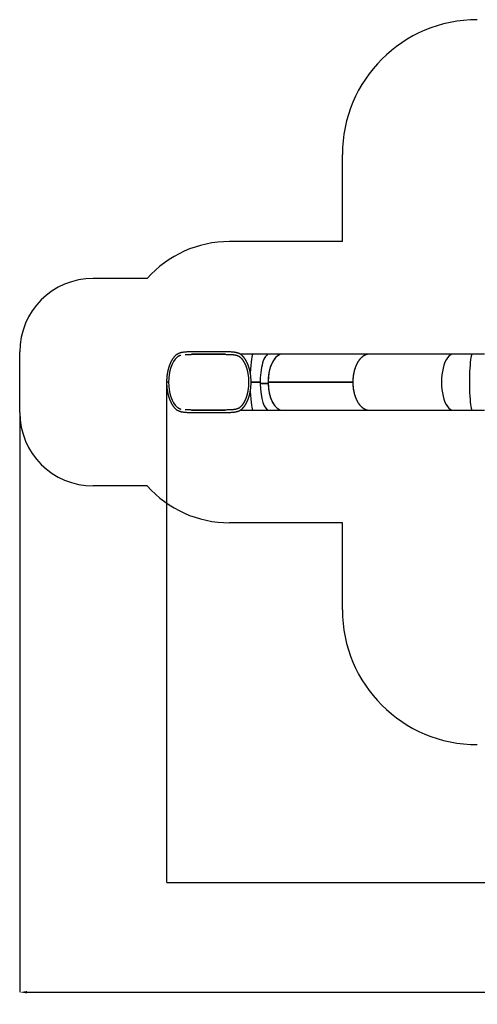
# Model space of a CAD drawing. Units: millimetres. Extents: x -136 to 17571, y 363 to 14907.
# Drawn here: x -136 to 6083, y 363 to 13748 of the extents above; entities that cross this region are included whole.
import ezdxf

# ---------------------------------------------------------------- set-up
doc = ezdxf.new("R2010")
doc.units = ezdxf.units.MM
doc.header["$LTSCALE"] = 500
doc.header["$PDSIZE"] = -1
doc.layers.add('dimensions', color=7, linetype='Continuous')
doc.dimstyles.new('Leikkiset', dxfattribs={"dimtxt": 250, "dimasz": 2.5, "dimexe": 1.25, "dimexo": 0.625, "dimgap": 0.6, "dimtad": 0, "dimtih": 1, "dimtoh": 1, "dimdec": 0, "dimtxsty": 'Standard', "dimcen": 2.5, "dimadec": 0, "dimazin": 0, "dimtfac": 1, "dimtmove": 0, "dimatfit": 3, "dimfxl": 1, "dimarcsym": 0})

# ---------------------------------------------------------------- blocks, each defined once
blk = doc.blocks.new('*D3')
at = {"layer": 'Defpoints', "color": 0}
for p in [(-136, 8409), (14104, 5727), (14104, 527)]:
    blk.add_point(p, dxfattribs=at)
at = {"layer": 'dimensions', "color": 0, "lineweight": -2}
for p, q in [((-136, 8409), (-136, 527)), ((14104, 5727), (14104, 527)), ((-36, 527), (6463, 527)), ((14004, 527), (7505, 527))]:
    blk.add_line(p, q, dxfattribs=at)
at = {"layer": 'dimensions', "color": 0}
for points in [[(-36, 544), (-36, 510), (-136, 527)], [(14004, 510), (14004, 544), (14104, 527)]]:
    blk.add_solid(points, dxfattribs=at)
at = {"layer": 'dimensions', "color": 0, "insert": (6984, 527), "char_height": 250, "attachment_point": 5}
blk.add_mtext('\\A1;14240', dxfattribs=at)
blk = doc.blocks.new('*D6')
at = {"layer": 'Defpoints', "color": 0}
for p in [(1860, 8820), (12270, 5783), (12270, 2018)]:
    blk.add_point(p, dxfattribs=at)
at = {"layer": 'dimensions', "color": 0, "lineweight": -2}
for p, q in [((1860, 8820), (1860, 2017)), ((12270, 5783), (12270, 2017)), ((1863, 2018), (6606, 2018)), ((12268, 2018), (7524, 2018))]:
    blk.add_line(p, q, dxfattribs=at)
at = {"layer": 'dimensions', "color": 0}
for points in [[(1863, 2019), (1863, 2018), (1860, 2018)], [(12268, 2018), (12268, 2019), (12270, 2018)]]:
    blk.add_solid(points, dxfattribs=at)
at = {"layer": 'dimensions', "color": 0, "insert": (7065, 2018), "char_height": 250, "attachment_point": 5}
blk.add_mtext('10410', dxfattribs=at)

msp = doc.modelspace()

# ---------------------------------------------------------------- linework, layer by layer
at = {"color": 4, "linetype": 'Continuous', "lineweight": 25}
for p, q in [((4248.8, 10731.7), (4248.8, 11914.2)), ((4248.8, 10731.7), (2713.4, 10731.7)), ((1595.3, 10231.7), (864.1, 10231.7)), ((-135.9, 8409.4), (-135.9, 9231.7)), ((1595.3, 7409.4), (864.1, 7409.4)), ((4248.8, 6909.4), (2714.4, 6909.4)), ((4248.8, 5726.8), (4248.8, 6909.4))]:
    msp.add_line(p, q, dxfattribs=at)
at = {"color": 7, "linetype": 'Continuous', "lineweight": 25}
for p, q in [((2111.3, 9195.4), (2122.6, 9196.4)), ((2571.1, 9200), (2291.2, 9200)), ((3036.1, 9202.5), (2860.5, 9202.5)), ((3252, 9202.5), (3036.1, 9202.5)), ((3439.5, 9202.5), (3252, 9202.5)), ((4618.5, 9202.5), (3439.5, 9202.5)), ((5756.2, 9202.5), (4618.5, 9202.5)), ((6011.7, 9202.5), (5756.2, 9202.5)), ((6180.3, 9202.5), (6011.7, 9202.5)), ((3008.7, 8820.6), (3132.7, 8820.6)), ((3132.7, 8820.5), (3008.7, 8820.5)), ((3132.9, 8800.6), (3239.4, 8800.6)), ((3132.9, 8800.5), (3133.4, 8800.6)), ((3239.4, 8800.5), (3132.9, 8800.5)), ((3239.2, 8820.6), (4391.3, 8820.6)), ((4391.3, 8820.5), (3239.2, 8820.5)), ((1982.6, 8456.4), (1985.3, 8454)), ((2122.6, 8444.6), (2111.4, 8445.6)), ((2291.2, 8441), (2571.1, 8441)), ((2860.5, 8438.5), (3036.1, 8438.5)), ((3036.1, 8438.5), (3252, 8438.5)), ((3252, 8438.5), (3439.5, 8438.5)), ((3439.5, 8438.5), (4618.5, 8438.5)), ((4618.5, 8438.5), (5756.2, 8438.5)), ((5756.2, 8438.5), (6011.7, 8438.5)), ((6011.7, 8438.5), (6180.3, 8438.5))]:
    msp.add_line(p, q, dxfattribs=at)
at = {"color": 7, "linetype": 'Continuous', "lineweight": 25, "flags": 128}
for points in [[(4618.5, 9202.5), (4616.7, 9202.5), (4609.8, 9202.2), (4602.9, 9201.6), (4596.1, 9200.7), (4589.2, 9199.3), (4582.4, 9197.7), (4575.6, 9195.7), (4568.9, 9193.3), (4562.2, 9190.6), (4555.5, 9187.6), (4548.9, 9184.2), (4542.4, 9180.5), (4535.9, 9176.4), (4529.5, 9172), (4523.2, 9167.3), (4517, 9162.3), (4510.9, 9157), (4504.9, 9151.3), (4498.9, 9145.4), (4493.1, 9139.1), (4487.4, 9132.6), (4481.9, 9125.8), (4476.4, 9118.7), (4471.1, 9111.3), (4465.9, 9103.6), (4460.9, 9095.7), (4456, 9087.5), (4451.2, 9079.1), (4446.6, 9070.5), (4442.2, 9061.6), (4437.9, 9052.5), (4433.8, 9043.2), (4429.9, 9033.6), (4426.1, 9023.9), (4422.6, 9014), (4419.2, 9003.9), (4415.9, 8993.7), (4412.9, 8983.3), (4410.1, 8972.7), (4407.4, 8962), (4405, 8951.2), (4402.7, 8940.2), (4400.6, 8929.1), (4398.8, 8918), (4397.1, 8906.7), (4395.7, 8895.4), (4394.4, 8884), (4393.4, 8872.5), (4392.5, 8861), (4391.9, 8849.5), (4391.5, 8837.9), (4391.3, 8826.3), (4391.3, 8814.7), (4391.5, 8803.1), (4391.9, 8791.6), (4392.5, 8780), (4393.4, 8768.5), (4394.4, 8757), (4395.7, 8745.6), (4397.1, 8734.3), (4398.8, 8723.1), (4400.6, 8711.9), (4402.7, 8700.8), (4405, 8689.9), (4407.4, 8679), (4410.1, 8668.3), (4412.9, 8657.8), (4415.9, 8647.4), (4419.2, 8637.1), (4422.6, 8627), (4426.1, 8617.1), (4429.9, 8607.4), (4433.8, 8597.9), (4437.9, 8588.6), (4442.2, 8579.5), (4446.6, 8570.6), (4451.2, 8561.9), (4456, 8553.5), (4460.9, 8545.3), (4465.9, 8537.4), (4471.1, 8529.8), (4476.4, 8522.4), (4481.9, 8515.3), (4487.4, 8508.4), (4493.1, 8501.9), (4498.9, 8495.7), (4504.9, 8489.7), (4510.9, 8484.1), (4517, 8478.7), (4523.2, 8473.7), (4529.5, 8469), (4535.9, 8464.6), (4542.4, 8460.6), (4548.9, 8456.9), (4555.5, 8453.5), (4562.2, 8450.4), (4568.9, 8447.7), (4575.6, 8445.4), (4582.4, 8443.4), (4589.2, 8441.7), (4596.1, 8440.4), (4602.9, 8439.4), (4609.8, 8438.8), (4616.7, 8438.5), (4618.5, 8438.5)], [(4618.5, 9202.5), (4613.3, 9202.4), (4606.4, 9202), (4599.5, 9201.2), (4592.7, 9200), (4585.8, 9198.6), (4579, 9196.7), (4572.3, 9194.5), (4565.5, 9192), (4558.8, 9189.1), (4552.2, 9185.9), (4545.7, 9182.4), (4539.2, 9178.5), (4532.7, 9174.3), (4526.4, 9169.7), (4520.1, 9164.9), (4514, 9159.7), (4507.9, 9154.2), (4501.9, 9148.4), (4496, 9142.3), (4490.3, 9135.9), (4484.7, 9129.2), (4479.1, 9122.3), (4473.8, 9115), (4468.5, 9107.5), (4463.4, 9099.7), (4458.4, 9091.7), (4453.6, 9083.4), (4448.9, 9074.9), (4444.4, 9066.1), (4440.1, 9057.1), (4435.9, 9047.9), (4431.9, 9038.5), (4428, 9028.8), (4424.3, 9019), (4420.9, 9009), (4417.5, 8998.9), (4414.4, 8988.5), (4411.5, 8978), (4408.7, 8967.4), (4406.2, 8956.6), (4403.8, 8945.7), (4401.7, 8934.7), (4399.7, 8923.6), (4397.9, 8912.4), (4396.4, 8901.1), (4395, 8889.8), (4393.9, 8878.3), (4392.9, 8866.8), (4392.2, 8855.3), (4391.7, 8843.7), (4391.4, 8832.2), (4391.3, 8820.6)], [(4391.3, 8820.5), (4391.4, 8808.9), (4391.7, 8797.3), (4392.2, 8785.7), (4392.9, 8774.2), (4393.9, 8762.7), (4395, 8751.3), (4396.4, 8739.9), (4397.9, 8728.6), (4399.7, 8717.4), (4401.7, 8706.3), (4403.8, 8695.3), (4406.2, 8684.4), (4408.7, 8673.6), (4411.5, 8663), (4414.4, 8652.5), (4417.5, 8642.2), (4420.9, 8632), (4424.3, 8622), (4428, 8612.2), (4431.9, 8602.6), (4435.9, 8593.1), (4440.1, 8583.9), (4444.4, 8574.9), (4448.9, 8566.2), (4453.6, 8557.6), (4458.4, 8549.4), (4463.4, 8541.3), (4468.5, 8533.5), (4473.8, 8526), (4479.1, 8518.8), (4484.7, 8511.8), (4490.3, 8505.1), (4496, 8498.7), (4501.9, 8492.6), (4507.9, 8486.8), (4514, 8481.3), (4520.1, 8476.2), (4526.4, 8471.3), (4532.7, 8466.8), (4539.2, 8462.5), (4545.7, 8458.7), (4552.2, 8455.1), (4558.8, 8451.9), (4565.5, 8449), (4572.3, 8446.5), (4579, 8444.3), (4585.8, 8442.5), (4592.7, 8441), (4599.5, 8439.8), (4606.4, 8439.1), (4613.3, 8438.6), (4618.5, 8438.5)]]:
    msp.add_lwpolyline(points, dxfattribs=at)
at = {"color": 4, "linetype": 'Continuous', "lineweight": 25}
for centre, radius, start, end in [((6082.8, 11914.2), 1834, 90, 180), ((2713.4, 9231.7), 1500, 90, 138.18969), ((864.1, 9231.7), 1000, 90, 180), ((864.1, 8409.4), 1000, 180, 270), ((2713.4, 8409.4), 1500, 221.81032, 270.03974), ((6082.8, 5726.8), 1834, 180, 270)]:
    msp.add_arc(centre, radius, start, end, dxfattribs=at)
at = {"color": 7, "linetype": 'Continuous', "lineweight": 25}
for centre, major_axis, ratio, start_param, end_param in [((2097.2, 8820.5), (0, 379.5), 0.5510204, 0.4589972, 2.6825954), ((3036.1, 8820.5), (0, 382), 0.1048075, 0, 1.2429894), ((3252, 8820.5), (0, 382), 0.3124064, 0, 1.6230251), ((3439.5, 8820.5), (0, 382), 0.5244565, 0, 1.6230251), ((3439.5, 8820.5), (0, 382), 0.5244565, 0, 1.5706654), ((5756.2, 8820.5), (0, 382), 0.4186059, 0, 3.1415927), ((6011.7, 8820.5), (0, 382), 0.0927225, 0, 3.1415927), ((6011.7, 8820.5), (0, 382), 0.0926791, 0, 3.1415927), ((3252, 8820.5), (0, 382), 0.3124064, 1.6232869, 3.1415927), ((3439.5, 8820.5), (0, 382), 0.5244565, 1.5709272, 3.1415927), ((3439.5, 8820.5), (0, 382), 0.5244565, 1.6232869, 3.1415927), ((3036.1, 8820.5), (0, 382), 0.1048075, 1.8986514, 3.1415927)]:
    msp.add_ellipse(centre, major_axis=major_axis, ratio=ratio, start_param=start_param, end_param=end_param, dxfattribs=at)
for points, knots in [([(1982.6, 9184.6), (1981.3, 9183.4), (1978.7, 9180.9), (1974.7, 9176.8), (1970.5, 9172.3), (1966.4, 9167.8), (1962.6, 9163.2), (1959, 9158.9), (1955.6, 9154.6), (1952.2, 9150.1), (1948.6, 9145.2), (1945.4, 9140.6), (1942.6, 9136.5), (1940.3, 9133.1), (1938.4, 9130), (1936.8, 9127.4), (1935.6, 9125.5), (1934.7, 9124.1), (1933.9, 9122.8), (1933, 9121.3), (1931.9, 9119.4), (1930.5, 9117), (1928.6, 9113.7), (1926.1, 9109.3), (1923.1, 9103.6), (1919.9, 9097.5), (1916, 9089.7), (1911.7, 9080.5), (1907.2, 9070.2), (1903.2, 9060.5), (1899.6, 9051.2), (1896.3, 9042.2), (1893.1, 9033), (1890.1, 9023.6), (1887, 9013.8), (1884.1, 9003.5), (1881.3, 8992.8), (1878.6, 8981.9), (1876.5, 8972.9), (1875, 8966), (1874, 8961.1), (1873.1, 8956.6), (1872.4, 8952.8), (1871.9, 8950), (1871.6, 8948.2), (1871.3, 8946.9), (1871, 8945.2), (1870.6, 8943), (1870.1, 8940.1), (1869.4, 8936), (1868.6, 8930.5), (1867.5, 8923.3), (1866.4, 8915), (1865.1, 8905.3), (1864, 8895.1), (1863, 8884.4), (1862.1, 8873.4), (1861.4, 8861.4), (1860.8, 8848.6), (1860.3, 8834.9), (1860.3, 8825.4), (1860.3, 8820.6)], [0, 0, 0, 0, 0.017955, 0.0373161, 0.058059, 0.0785941, 0.0978489, 0.1158309, 0.1325482, 0.1498102, 0.1685048, 0.1886205, 0.2011353, 0.2139161, 0.2250031, 0.2339415, 0.2403075, 0.2448443, 0.2484825, 0.2535078, 0.2600233, 0.2680255, 0.2775089, 0.292956, 0.3111735, 0.3312472, 0.3506218, 0.3831092, 0.4129231, 0.4400989, 0.4646671, 0.4894561, 0.5129336, 0.5371419, 0.5620755, 0.5877283, 0.6140925, 0.6405372, 0.6666036, 0.678161, 0.6896447, 0.7006256, 0.7095462, 0.7162693, 0.7194835, 0.7220191, 0.7256808, 0.7308122, 0.7374109, 0.7454748, 0.7588265, 0.7748885, 0.7936515, 0.815106, 0.839243, 0.861401, 0.8854131, 0.9112777, 0.9389948, 0.968567, 1, 1, 1, 1]), ([(1985.3, 9187.1), (1984.8, 9186.6), (1983.9, 9185.8), (1983, 9185), (1982.6, 9184.6)], [0, 0, 0, 0, 0.4999125, 1, 1, 1, 1]), ([(2008.4, 9203.4), (2007.1, 9202.6), (2004.2, 9201), (1999.9, 9198.3), (1995.2, 9195.1), (1990.3, 9191.3), (1987, 9188.5), (1985.3, 9187.1)], [0, 0, 0, 0, 0.1577342, 0.3364321, 0.5363134, 0.7575019, 1, 1, 1, 1]), ([(2052.9, 9186), (2050.9, 9185.4), (2044.6, 9183.6), (2035.1, 9179.9), (2024.5, 9174.9), (2016.1, 9169.8), (2009.5, 9165), (2006.2, 9162.2), (2004.5, 9160.7)], [0, 0, 0, 0, 0.1075329, 0.3199167, 0.5325279, 0.7448946, 0.8723408, 1, 1, 1, 1]), ([(2034, 9214.7), (2032.6, 9214.2), (2029.6, 9213.1), (2024.9, 9211.3), (2019.7, 9209.1), (2014.1, 9206.4), (2010.3, 9204.4), (2008.4, 9203.4)], [0, 0, 0, 0, 0.1545568, 0.3311893, 0.5305743, 0.7533356, 1, 1, 1, 1]), ([(2060.3, 9222), (2059.1, 9221.7), (2056.2, 9221.1), (2051.6, 9220), (2046.3, 9218.6), (2040.3, 9216.8), (2036.2, 9215.4), (2034, 9214.7)], [0, 0, 0, 0, 0.1402856, 0.3105337, 0.5106524, 0.7405376, 1, 1, 1, 1]), ([(2089.2, 9227), (2084.2, 9226.3), (2074.3, 9224.9), (2065, 9223), (2060.3, 9222)], [0, 0, 0, 0, 0.5000863, 1, 1, 1, 1]), ([(2120.2, 9230), (2114.9, 9229.6), (2104.3, 9228.8), (2094.2, 9227.6), (2089.2, 9227)], [0, 0, 0, 0, 0.49960345, 1, 1, 1, 1]), ([(2152.9, 9231.7), (2147.4, 9231.5), (2136.2, 9231.1), (2125.5, 9230.4), (2120.2, 9230)], [0, 0, 0, 0, 0.4990755, 1, 1, 1, 1]), ([(2122.6, 9196.4), (2127.7, 9196.7), (2138, 9197.4), (2148.7, 9197.8), (2154.1, 9198)], [0, 0, 0, 0, 0.4992729, 1, 1, 1, 1]), ([(2187, 9232.5), (2181.2, 9232.4), (2169.7, 9232.2), (2158.5, 9231.9), (2152.9, 9231.7)], [0, 0, 0, 0, 0.4987916, 1, 1, 1, 1]), ([(2154.1, 9198), (2159.5, 9198.2), (2170.5, 9198.5), (2181.8, 9198.7), (2187.4, 9198.8)], [0, 0, 0, 0, 0.4999355, 1, 1, 1, 1]), ([(2221.8, 9232.8), (2216, 9232.8), (2204.2, 9232.7), (2192.7, 9232.6), (2187, 9232.5)], [0, 0, 0, 0, 0.4981871, 1, 1, 1, 1]), ([(2187.4, 9198.8), (2193.1, 9198.9), (2204.5, 9199), (2216.1, 9199.1), (2221.9, 9199.1)], [0, 0, 0, 0, 0.5009047, 1, 1, 1, 1]), ([(2291.2, 9200), (2285.1, 9200), (2272.7, 9200), (2254.3, 9200), (2235.9, 9200), (2217.7, 9199.9), (2205.7, 9199.9), (2199.9, 9199.8)], [0, 0, 0, 0, 0.1991441, 0.3984431, 0.597585, 0.8024375, 1, 1, 1, 1]), ([(2256.9, 9232.9), (2251.1, 9232.9), (2239.3, 9232.9), (2227.7, 9232.8), (2221.8, 9232.8)], [0, 0, 0, 0, 0.4974984, 1, 1, 1, 1]), ([(2221.9, 9199.1), (2227.8, 9199.1), (2239.3, 9199.1), (2251.1, 9199.2), (2256.9, 9199.2)], [0, 0, 0, 0, 0.501965, 1, 1, 1, 1]), ([(2291.7, 9232.9), (2285.9, 9232.9), (2274.3, 9232.9), (2262.7, 9232.9), (2256.9, 9232.9)], [0, 0, 0, 0, 0.4965919, 1, 1, 1, 1]), ([(2256.9, 9199.2), (2262.7, 9199.2), (2274.3, 9199.2), (2285.9, 9199.2), (2291.7, 9199.2)], [0, 0, 0, 0, 0.503231, 1, 1, 1, 1]), ([(2571.6, 9232.9), (2529.4, 9232.9), (2436.1, 9232.9), (2342.8, 9232.9), (2291.7, 9232.9)], [0, 0, 0, 0, 0.4524793, 1, 1, 1, 1]), ([(2291.7, 9199.2), (2333.9, 9199.2), (2427.2, 9199.2), (2520.5, 9199.2), (2571.6, 9199.2)], [0, 0, 0, 0, 0.4524793, 1, 1, 1, 1]), ([(2658.1, 9199.9), (2655.8, 9199.9), (2647.8, 9199.9), (2634.5, 9200), (2618.2, 9200), (2602.6, 9200), (2586.9, 9200), (2576.4, 9200), (2571.1, 9200)], [0, 0, 0, 0, 0.07820294, 0.28566675, 0.4635417, 0.64141743, 0.82070796, 1, 1, 1, 1]), ([(2607.8, 9232.9), (2601.8, 9232.9), (2589.7, 9232.9), (2577.6, 9232.9), (2571.6, 9232.9)], [0, 0, 0, 0, 0.5032535, 1, 1, 1, 1]), ([(2571.6, 9199.2), (2577.6, 9199.2), (2589.7, 9199.2), (2601.8, 9199.2), (2607.8, 9199.2)], [0, 0, 0, 0, 0.4969287, 1, 1, 1, 1]), ([(2644.4, 9232.8), (2638.3, 9232.8), (2626.2, 9232.8), (2614, 9232.9), (2607.8, 9232.9)], [0, 0, 0, 0, 0.5023926, 1, 1, 1, 1]), ([(2607.8, 9199.2), (2613.9, 9199.2), (2626.2, 9199.1), (2638.2, 9199.1), (2644.3, 9199.1)], [0, 0, 0, 0, 0.4981549, 1, 1, 1, 1]), ([(2644.3, 9199.1), (2650.3, 9199.1), (2662.4, 9199), (2674.2, 9198.8), (2680.1, 9198.8)], [0, 0, 0, 0, 0.4991691, 1, 1, 1, 1]), ([(2680.7, 9232.5), (2674.7, 9232.5), (2662.7, 9232.7), (2650.5, 9232.8), (2644.4, 9232.8)], [0, 0, 0, 0, 0.5017447, 1, 1, 1, 1]), ([(2680.1, 9198.8), (2686, 9198.7), (2697.7, 9198.5), (2709, 9198.1), (2714.7, 9197.9)], [0, 0, 0, 0, 0.5001132, 1, 1, 1, 1]), ([(2715.9, 9231.6), (2710.1, 9231.8), (2698.6, 9232.2), (2686.6, 9232.4), (2680.7, 9232.5)], [0, 0, 0, 0, 0.5011706, 1, 1, 1, 1]), ([(2714.7, 9197.9), (2720.2, 9197.7), (2731.3, 9197.2), (2741.9, 9196.5), (2747.2, 9196.1)], [0, 0, 0, 0, 0.50074399, 1, 1, 1, 1]), ([(2749.7, 9229.7), (2744.2, 9230.1), (2733.2, 9230.9), (2721.7, 9231.4), (2715.9, 9231.6)], [0, 0, 0, 0, 0.5009071, 1, 1, 1, 1]), ([(2747.2, 9196.1), (2750.2, 9195.9), (2756, 9195.4), (2764, 9194.6), (2770.9, 9193.8), (2775, 9193.3), (2777, 9193)], [0, 0, 0, 0, 0.2981891, 0.5640978, 0.7979607, 1, 1, 1, 1]), ([(2781.6, 9226.4), (2779.5, 9226.7), (2775, 9227.3), (2767.6, 9228.1), (2759.1, 9229), (2753, 9229.5), (2749.7, 9229.7)], [0, 0, 0, 0, 0.2046016, 0.4395441, 0.704718, 1, 1, 1, 1]), ([(2777, 9193), (2778.9, 9192.8), (2782.9, 9192.2), (2789.3, 9191.1), (2796.2, 9189.8), (2800.9, 9188.8), (2803.4, 9188.2)], [0, 0, 0, 0, 0.21837915, 0.4578653, 0.71843005, 1, 1, 1, 1]), ([(2811.1, 9221.1), (2808.5, 9221.6), (2803.5, 9222.7), (2795.9, 9224.2), (2788.7, 9225.4), (2783.9, 9226.1), (2781.6, 9226.4)], [0, 0, 0, 0, 0.2830617, 0.5441257, 0.7831058, 1, 1, 1, 1]), ([(2803.4, 9188.2), (2805, 9187.8), (2808.6, 9187), (2814, 9185.5), (2819.9, 9183.7), (2823.9, 9182.3), (2826, 9181.5)], [0, 0, 0, 0, 0.2051631, 0.4406342, 0.7058233, 1, 1, 1, 1]), ([(2837.8, 9213.1), (2835.3, 9214), (2830.5, 9215.7), (2823.4, 9217.9), (2817, 9219.6), (2813, 9220.6), (2811.1, 9221.1)], [0, 0, 0, 0, 0.2961879, 0.5617146, 0.7963692, 1, 1, 1, 1]), ([(2826, 9181.5), (2827.1, 9181.1), (2829.1, 9180.3), (2831.8, 9179.2), (2834, 9178.2), (2836, 9177.3), (2838, 9176.4), (2840.3, 9175.2), (2843, 9173.7), (2844.9, 9172.6), (2845.9, 9172)], [0, 0, 0, 0, 0.1511298, 0.2804612, 0.387273, 0.4725696, 0.5683905, 0.6880351, 0.8318053, 1, 1, 1, 1]), ([(2863.3, 9200.9), (2862, 9201.7), (2859.5, 9203.1), (2855.9, 9205.1), (2852.9, 9206.6), (2850.3, 9207.8), (2847.9, 9209), (2845.1, 9210.2), (2841.7, 9211.6), (2839.1, 9212.6), (2837.8, 9213.1)], [0, 0, 0, 0, 0.1692701, 0.3135488, 0.4333887, 0.5292826, 0.6143859, 0.7208648, 0.8496739, 1, 1, 1, 1]), ([(2845.9, 9172), (2847.6, 9171), (2850.9, 9168.9), (2855.4, 9165.6), (2858, 9163.3), (2859.3, 9162.2)], [0, 0, 0, 0, 0.35937531, 0.69309559, 1, 1, 1, 1]), ([(2859.3, 9162.2), (2860.9, 9160.8), (2864, 9158), (2868.3, 9153.7), (2872, 9149.8), (2875.3, 9146.3), (2878.1, 9143.2), (2880.3, 9140.6), (2882.1, 9138.5), (2883.5, 9136.7), (2884.8, 9135.1), (2886.1, 9133.5), (2887.4, 9131.9), (2889.2, 9129.5), (2891.8, 9126), (2895.1, 9121.4), (2898.6, 9116.3), (2902.1, 9110.9), (2905.8, 9105), (2909.3, 9099.2), (2912.6, 9093.4), (2915.6, 9087.8), (2918.7, 9082), (2921.6, 9076.2), (2924.2, 9070.8), (2926.5, 9065.9), (2928.4, 9061.6), (2930, 9057.9), (2931.6, 9054.2), (2933.3, 9050), (2935.4, 9045), (2937.5, 9039.4), (2939.7, 9033.5), (2942.1, 9027), (2944.6, 9019.5), (2947.4, 9010.9), (2950.3, 9001.4), (2953.2, 8991.2), (2956.1, 8980.1), (2958.9, 8968.3), (2961.6, 8955.9), (2964.1, 8943.2), (2966.6, 8928.4), (2969.1, 8911.6), (2971.4, 8892.8), (2973, 8874.3), (2974.2, 8856.1), (2974.9, 8838.2), (2975.1, 8821), (2974.9, 8804.7), (2974.4, 8789), (2973.5, 8773.3), (2972.2, 8757.5), (2970.6, 8741.8), (2968.7, 8726.4), (2966.5, 8711.6), (2964, 8697.6), (2961.4, 8684.4), (2958.7, 8671.9), (2956.2, 8661.5), (2953.9, 8652.8), (2951.9, 8645.5), (2949.7, 8637.8), (2947.3, 8629.7), (2945, 8622.7), (2943, 8616.9), (2941.4, 8612.3), (2939.8, 8607.6), (2938.1, 8603), (2936.5, 8598.9), (2935.1, 8595.4), (2934, 8592.8), (2933.3, 8590.9), (2932.6, 8589.2), (2931.8, 8587.3), (2930.8, 8584.9), (2929.5, 8582.1), (2927.8, 8578), (2925.4, 8572.9), (2922.6, 8566.9), (2919.7, 8561.2), (2917, 8555.8), (2914.3, 8550.8), (2911.8, 8546.2), (2909, 8541.4), (2906, 8536.4), (2902.7, 8531), (2899.3, 8525.8), (2895.8, 8520.7), (2892.5, 8516), (2890, 8512.6), (2888.1, 8510.2), (2886.9, 8508.6), (2885.7, 8507.1), (2884.5, 8505.6), (2883.3, 8504.1), (2882, 8502.4), (2880.3, 8500.4), (2878.1, 8497.9), (2875.3, 8494.7), (2872, 8491.2), (2868.3, 8487.3), (2864, 8483.1), (2860.9, 8480.3), (2859.3, 8478.8)], [0, 0, 0, 0, 0.0129753, 0.0245998, 0.0348821, 0.0438289, 0.0514474, 0.0577432, 0.0624639, 0.0662396, 0.0698752, 0.0734468, 0.0769541, 0.0804053, 0.0891781, 0.0991035, 0.1089137, 0.119393, 0.1304724, 0.1421457, 0.1514143, 0.1610199, 0.1709595, 0.1807171, 0.1894658, 0.197072, 0.2037069, 0.2093758, 0.2140833, 0.2203656, 0.2280212, 0.2363961, 0.2447294, 0.2530209, 0.2637939, 0.2754042, 0.2878676, 0.3011766, 0.3153237, 0.3300274, 0.3454279, 0.3607076, 0.3756923, 0.3978464, 0.4193578, 0.4402452, 0.4605268, 0.4803194, 0.5002146, 0.517432, 0.5348098, 0.5523566, 0.5700813, 0.5879931, 0.6059018, 0.6232396, 0.6396437, 0.6554671, 0.6707089, 0.6853669, 0.6942807, 0.7034371, 0.7133814, 0.7241199, 0.7356589, 0.741843, 0.7482373, 0.7548426, 0.7616598, 0.7679793, 0.7730877, 0.7769802, 0.7794774, 0.7815884, 0.7844226, 0.7880016, 0.7923273, 0.7974028, 0.8066272, 0.8164145, 0.825766, 0.834678, 0.8431476, 0.8511711, 0.8587455, 0.8685214, 0.8784976, 0.8886778, 0.8990194, 0.9087028, 0.9174093, 0.9208495, 0.9242454, 0.9276371, 0.9310246, 0.9344078, 0.9379096, 0.9422577, 0.9485537, 0.9561722, 0.9651191, 0.975401, 0.9870253, 1, 1, 1, 1]), ([(2881.7, 9187.4), (2879.9, 9188.9), (2876.2, 9192.1), (2870.2, 9196.6), (2865.6, 9199.4), (2863.3, 9200.9)], [0, 0, 0, 0, 0.3077986, 0.6415167, 1, 1, 1, 1]), ([(2881.7, 8453.6), (2883.5, 8455.3), (2887.1, 8458.5), (2892.1, 8463.4), (2896.4, 8467.9), (2900.2, 8472), (2903.3, 8475.5), (2905.9, 8478.5), (2907.9, 8481), (2909.6, 8483), (2911, 8484.8), (2912.5, 8486.6), (2913.9, 8488.4), (2915.9, 8491), (2918.8, 8494.9), (2922.4, 8499.9), (2926.2, 8505.4), (2930.1, 8511.3), (2934.1, 8517.7), (2937.9, 8524.1), (2941.5, 8530.4), (2944.8, 8536.4), (2948.2, 8542.7), (2951.4, 8549), (2954.3, 8555), (2956.8, 8560.4), (2958.9, 8565.1), (2960.7, 8569.2), (2962.6, 8573.6), (2964.9, 8579.1), (2967.6, 8586), (2970.5, 8593.6), (2973.4, 8601.6), (2976.3, 8610.1), (2979.3, 8619.2), (2982.3, 8629.2), (2985.4, 8640), (2988.5, 8651.8), (2991.5, 8664.3), (2994.4, 8677.4), (2997, 8690.9), (2999.8, 8706.5), (3002.5, 8724.3), (3004.8, 8744.3), (3006.6, 8763.8), (3007.9, 8783), (3008.6, 8802), (3008.8, 8820.1), (3008.6, 8837.3), (3008, 8853.8), (3007.1, 8870.4), (3005.8, 8887.1), (3004, 8903.7), (3002, 8920), (2999.6, 8935.6), (2997, 8950.3), (2994.3, 8964.2), (2991.4, 8977.3), (2988.8, 8988.2), (2986.4, 8997.3), (2984.3, 9005), (2981.9, 9013.2), (2979.3, 9021.9), (2976.8, 9029.5), (2974.7, 9035.8), (2972.9, 9040.8), (2971.1, 9045.9), (2969.2, 9050.8), (2967.5, 9055.3), (2966.1, 9058.8), (2965.1, 9061.4), (2964.2, 9063.4), (2963.5, 9065.2), (2962.6, 9067.4), (2961.4, 9070.1), (2960, 9073.3), (2957.9, 9078.2), (2955, 9084.6), (2951.4, 9092), (2947.8, 9099), (2944.4, 9105.4), (2941.2, 9111.3), (2937.9, 9117), (2934.5, 9122.7), (2930.8, 9128.6), (2927, 9134.4), (2923.2, 9140), (2919.6, 9145.1), (2916.7, 9148.9), (2914.7, 9151.6), (2913.4, 9153.3), (2912, 9155), (2910.7, 9156.7), (2909.3, 9158.4), (2907.8, 9160.3), (2905.8, 9162.6), (2903.3, 9165.5), (2900.2, 9169.1), (2896.4, 9173.1), (2892.1, 9177.6), (2887.1, 9182.5), (2883.5, 9185.7), (2881.7, 9187.4)], [0, 0, 0, 0, 0.0129425, 0.0245452, 0.0348175, 0.0437689, 0.0514074, 0.0577406, 0.0625129, 0.0663061, 0.0699294, 0.0734901, 0.0769879, 0.0804254, 0.0890917, 0.0988757, 0.1085387, 0.1188896, 0.1298562, 0.1414316, 0.1506353, 0.160184, 0.1700744, 0.1799322, 0.1888145, 0.1965509, 0.2033157, 0.2091147, 0.2139532, 0.2218659, 0.2317689, 0.2421945, 0.2525755, 0.2633151, 0.2748823, 0.2873165, 0.3006095, 0.3147541, 0.3294678, 0.344916, 0.3602838, 0.3753523, 0.3976253, 0.4192471, 0.4402377, 0.4606152, 0.4804961, 0.500477, 0.5177681, 0.5352196, 0.5528404, 0.5706396, 0.5886271, 0.606589, 0.6239614, 0.6403867, 0.656217, 0.6714498, 0.6860818, 0.6949733, 0.7042124, 0.7142378, 0.7250582, 0.7366833, 0.7429138, 0.7493571, 0.7560145, 0.7628416, 0.7688566, 0.7736592, 0.7772439, 0.7794702, 0.7817579, 0.7847841, 0.7885508, 0.7930607, 0.7983166, 0.809403, 0.8205659, 0.8311356, 0.8411064, 0.8504725, 0.8592291, 0.8689657, 0.8788984, 0.8890286, 0.8992892, 0.9088457, 0.9174455, 0.9208538, 0.9242313, 0.9276047, 0.9309743, 0.9343395, 0.9378646, 0.9422591, 0.9485922, 0.9562307, 0.9651821, 0.9754544, 0.9870573, 1, 1, 1, 1]), ([(1887.1, 8820.6), (1886.9, 8820.6), (1886, 8820.6), (1884.1, 8820.6), (1881.4, 8820.6), (1878.6, 8820.6), (1875.7, 8820.6), (1872.9, 8820.6), (1870.2, 8820.6), (1867.7, 8820.6), (1865.5, 8820.6), (1863.6, 8820.6), (1862.1, 8820.6), (1861, 8820.6), (1860.4, 8820.6), (1860.3, 8820.6), (1860.3, 8820.6)], [0, 0, 0, 0, 0.018707, 0.0959, 0.1716903, 0.2497377, 0.324478, 0.4013236, 0.4774268, 0.5558238, 0.6305642, 0.7074033, 0.7824796, 0.8597547, 0.9348093, 1, 1, 1, 1]), ([(1860.3, 8820.5), (1860.3, 8815.6), (1860.3, 8806.1), (1860.8, 8792.4), (1861.4, 8779.6), (1862.1, 8767.7), (1863, 8756.7), (1864, 8746.1), (1865.1, 8735.9), (1866.3, 8726.4), (1867.5, 8718.1), (1868.5, 8711.1), (1869.4, 8705.5), (1870.1, 8701.2), (1870.6, 8698.1), (1871, 8695.9), (1871.3, 8694.1), (1871.6, 8692.3), (1872.1, 8689.9), (1872.7, 8686.8), (1873.4, 8683.1), (1874.2, 8679.1), (1875.5, 8672.8), (1877.4, 8664), (1880.1, 8652.8), (1882.8, 8642.3), (1885.4, 8632.9), (1887.8, 8624.9), (1890.1, 8617.2), (1892.5, 8610), (1894.8, 8603.1), (1897.2, 8596.3), (1899.8, 8589.3), (1902.7, 8581.9), (1905.9, 8573.9), (1909.5, 8565.4), (1913.6, 8556.5), (1918.1, 8547.2), (1922.3, 8538.9), (1925.9, 8532.2), (1928.5, 8527.4), (1930.8, 8523.5), (1932.5, 8520.6), (1933.7, 8518.6), (1934.5, 8517.2), (1935.5, 8515.7), (1936.6, 8513.8), (1938.1, 8511.4), (1939.9, 8508.6), (1942, 8505.5), (1944.1, 8502.3), (1946.3, 8499.2), (1948.3, 8496.3), (1950.8, 8492.8), (1953.7, 8488.9), (1957.2, 8484.4), (1960.8, 8479.9), (1964.8, 8475.1), (1969.3, 8470.1), (1973.8, 8465.2), (1978.3, 8460.6), (1981.2, 8457.8), (1982.6, 8456.4)], [0, 0, 0, 0, 0.031448, 0.0610116, 0.0886962, 0.1145042, 0.1384356, 0.1604884, 0.1844672, 0.2057286, 0.2242635, 0.2400625, 0.2531164, 0.2623084, 0.2693723, 0.2743045, 0.2775198, 0.281494, 0.2866358, 0.294197, 0.3030815, 0.3124322, 0.3221992, 0.3471369, 0.3744658, 0.4027829, 0.4236633, 0.4438379, 0.4633021, 0.4820509, 0.5000802, 0.517492, 0.5361424, 0.5564978, 0.5787544, 0.6029302, 0.6290461, 0.6571232, 0.6871171, 0.7055478, 0.7212189, 0.7341107, 0.7442086, 0.7501745, 0.7544067, 0.7589798, 0.7656964, 0.7738289, 0.7838091, 0.7955, 0.8072436, 0.8185674, 0.8294683, 0.8399456, 0.8580443, 0.8749661, 0.8927831, 0.9133629, 0.9354945, 0.9585457, 0.9801267, 1, 1, 1, 1]), ([(1887.1, 8820.5), (1886.9, 8820.5), (1886, 8820.5), (1884.1, 8820.5), (1881.5, 8820.5), (1878.6, 8820.5), (1875.8, 8820.5), (1873, 8820.5), (1870.3, 8820.5), (1867.8, 8820.5), (1865.6, 8820.5), (1863.7, 8820.5), (1862.4, 8820.5), (1861.8, 8820.5), (1861.4, 8820.5), (1861.2, 8820.5), (1861, 8820.5), (1860.8, 8820.5), (1860.7, 8820.5), (1860.5, 8820.5), (1860.3, 8820.5), (1860.3, 8820.5), (1860.3, 8820.5)], [0, 0, 0, 0, 0.0191069, 0.0944176, 0.1718746, 0.2473454, 0.325032, 0.3999219, 0.4769495, 0.5516392, 0.6285001, 0.7032129, 0.7799741, 0.817231, 0.8265399, 0.8451551, 0.8637687, 0.8823866, 0.9010036, 0.9196191, 0.9382351, 1, 1, 1, 1]), ([(1985.3, 8454), (1986.7, 8452.7), (1989.9, 8450), (1995.1, 8446), (2001.3, 8441.8), (2005.9, 8439.1), (2008.4, 8437.7)], [0, 0, 0, 0, 0.2053323, 0.4411391, 0.7064929, 1, 1, 1, 1]), ([(2004.5, 8480.3), (2006.9, 8478.2), (2011.8, 8474.1), (2020, 8468.7), (2029, 8463.9), (2038.8, 8459.6), (2046.9, 8456.7), (2051.9, 8455.3), (2053.2, 8454.9)], [0, 0, 0, 0, 0.1850728, 0.3703125, 0.5553891, 0.7464729, 0.9377319, 1, 1, 1, 1]), ([(2008.4, 8437.7), (2010.4, 8436.6), (2014.1, 8434.6), (2019.7, 8431.9), (2024.9, 8429.7), (2029.6, 8427.9), (2032.6, 8426.8), (2034, 8426.3)], [0, 0, 0, 0, 0.2466563, 0.4694175, 0.6688059, 0.8454358, 1, 1, 1, 1]), ([(2154.1, 8443), (2148.7, 8443.2), (2138, 8443.6), (2127.7, 8444.3), (2122.6, 8444.6)], [0, 0, 0, 0, 0.5007271, 1, 1, 1, 1]), ([(2187.4, 8442.2), (2181.8, 8442.3), (2170.5, 8442.5), (2159.5, 8442.8), (2154.1, 8443)], [0, 0, 0, 0, 0.5000642, 1, 1, 1, 1]), ([(2221.9, 8441.9), (2216.1, 8442), (2204.5, 8442), (2193.1, 8442.2), (2187.4, 8442.2)], [0, 0, 0, 0, 0.4990955, 1, 1, 1, 1]), ([(2199, 8441.2), (2200.1, 8441.2), (2206.7, 8441.2), (2219.1, 8441.1), (2235.1, 8441), (2249.9, 8441), (2263.6, 8441), (2277.4, 8441), (2286.6, 8441), (2291.2, 8441)], [0, 0, 0, 0, 0.0355062, 0.2232104, 0.4107867, 0.5575935, 0.704395, 0.8521991, 1, 1, 1, 1]), ([(2256.9, 8441.9), (2251.1, 8441.9), (2239.3, 8441.9), (2227.8, 8441.9), (2221.9, 8441.9)], [0, 0, 0, 0, 0.4980349, 1, 1, 1, 1]), ([(2291.7, 8441.9), (2285.9, 8441.9), (2274.3, 8441.9), (2262.7, 8441.9), (2256.9, 8441.9)], [0, 0, 0, 0, 0.4967689, 1, 1, 1, 1]), ([(2571.6, 8441.9), (2529.4, 8441.9), (2436.1, 8441.9), (2342.8, 8441.9), (2291.7, 8441.9)], [0, 0, 0, 0, 0.4524802, 1, 1, 1, 1]), ([(2571.1, 8441), (2577.6, 8441), (2590.6, 8441), (2609.9, 8441), (2629.3, 8441), (2645.5, 8441.1), (2655.1, 8441.2), (2658.4, 8441.2)], [0, 0, 0, 0, 0.2198792, 0.4399247, 0.659808, 0.8859842, 1, 1, 1, 1]), ([(2607.8, 8441.9), (2601.8, 8441.9), (2589.7, 8441.9), (2577.6, 8441.9), (2571.6, 8441.9)], [0, 0, 0, 0, 0.50307775, 1, 1, 1, 1]), ([(2644.3, 8441.9), (2638.2, 8441.9), (2626.2, 8441.9), (2613.9, 8441.9), (2607.8, 8441.9)], [0, 0, 0, 0, 0.501839, 1, 1, 1, 1]), ([(2680.1, 8442.3), (2674.2, 8442.2), (2662.4, 8442), (2650.3, 8442), (2644.3, 8441.9)], [0, 0, 0, 0, 0.5008308, 1, 1, 1, 1]), ([(2714.7, 8443.1), (2709, 8442.9), (2697.7, 8442.6), (2686, 8442.4), (2680.1, 8442.3)], [0, 0, 0, 0, 0.499887, 1, 1, 1, 1]), ([(2747.2, 8444.9), (2741.9, 8444.5), (2731.3, 8443.8), (2720.2, 8443.3), (2714.7, 8443.1)], [0, 0, 0, 0, 0.4992563, 1, 1, 1, 1]), ([(2777, 8448), (2775, 8447.7), (2770.9, 8447.2), (2764, 8446.4), (2756, 8445.6), (2750.2, 8445.1), (2747.2, 8444.9)], [0, 0, 0, 0, 0.2020341, 0.4358915, 0.7018054, 1, 1, 1, 1]), ([(2803.4, 8452.8), (2800.9, 8452.2), (2796.2, 8451.2), (2789.3, 8449.9), (2782.9, 8448.8), (2778.9, 8448.3), (2777, 8448)], [0, 0, 0, 0, 0.28189751, 0.54257886, 0.78194548, 1, 1, 1, 1]), ([(2826, 8459.5), (2823.9, 8458.8), (2819.9, 8457.3), (2814, 8455.5), (2808.6, 8454), (2805, 8453.2), (2803.4, 8452.8)], [0, 0, 0, 0, 0.2941757, 0.5593616, 0.7948415, 1, 1, 1, 1]), ([(2845.9, 8469), (2844.9, 8468.4), (2843, 8467.3), (2840.3, 8465.8), (2838, 8464.7), (2836, 8463.7), (2834, 8462.8), (2831.8, 8461.8), (2829.1, 8460.7), (2827.1, 8459.9), (2826, 8459.5)], [0, 0, 0, 0, 0.1681974, 0.3119694, 0.431609, 0.5274327, 0.6127317, 0.7195462, 0.8488733, 1, 1, 1, 1]), ([(2837.8, 8427.9), (2839.1, 8428.5), (2841.7, 8429.4), (2845.1, 8430.9), (2847.9, 8432.1), (2850.3, 8433.2), (2852.9, 8434.4), (2855.9, 8436), (2859.5, 8437.9), (2862, 8439.4), (2863.3, 8440.2)], [0, 0, 0, 0, 0.15032713, 0.27913187, 0.38560673, 0.47072025, 0.56661442, 0.68644685, 0.83073147, 1, 1, 1, 1]), ([(2859.3, 8478.8), (2857.3, 8477.1), (2853.2, 8473.6), (2848.4, 8470.6), (2845.9, 8469)], [0, 0, 0, 0, 0.4704789, 1, 1, 1, 1]), ([(2863.3, 8440.2), (2866.7, 8442.3), (2873.2, 8446.4), (2879, 8451.3), (2881.7, 8453.6)], [0, 0, 0, 0, 0.5285091, 1, 1, 1, 1]), ([(2034, 8426.3), (2037, 8425.3), (2042.9, 8423.4), (2051.7, 8421), (2057.5, 8419.6), (2060.3, 8419)], [0, 0, 0, 0, 0.36048206, 0.69390858, 1, 1, 1, 1]), ([(2060.3, 8419), (2065, 8418), (2074.3, 8416.1), (2084.2, 8414.8), (2089.2, 8414.1)], [0, 0, 0, 0, 0.4999236, 1, 1, 1, 1]), ([(2089.2, 8414.1), (2094.2, 8413.5), (2104.3, 8412.3), (2114.9, 8411.4), (2120.2, 8411)], [0, 0, 0, 0, 0.5003963, 1, 1, 1, 1]), ([(2120.2, 8411), (2125.5, 8410.7), (2136.2, 8410), (2147.3, 8409.5), (2152.9, 8409.3)], [0, 0, 0, 0, 0.5009178, 1, 1, 1, 1]), ([(2152.9, 8409.3), (2158.5, 8409.2), (2169.7, 8408.8), (2181.2, 8408.6), (2187, 8408.5)], [0, 0, 0, 0, 0.5012143, 1, 1, 1, 1]), ([(2187, 8408.5), (2192.7, 8408.5), (2204.2, 8408.3), (2216, 8408.3), (2221.8, 8408.2)], [0, 0, 0, 0, 0.501819, 1, 1, 1, 1]), ([(2221.8, 8408.2), (2227.7, 8408.2), (2239.3, 8408.2), (2251.1, 8408.2), (2256.9, 8408.2)], [0, 0, 0, 0, 0.5025013, 1, 1, 1, 1]), ([(2256.9, 8408.2), (2262.7, 8408.2), (2274.3, 8408.2), (2285.9, 8408.2), (2291.7, 8408.2)], [0, 0, 0, 0, 0.5034079, 1, 1, 1, 1]), ([(2291.7, 8408.2), (2333.9, 8408.2), (2427.2, 8408.2), (2520.5, 8408.2), (2571.6, 8408.2)], [0, 0, 0, 0, 0.4524785, 1, 1, 1, 1]), ([(2571.6, 8408.2), (2577.6, 8408.2), (2589.7, 8408.2), (2601.8, 8408.2), (2607.8, 8408.2)], [0, 0, 0, 0, 0.4967465, 1, 1, 1, 1]), ([(2607.8, 8408.2), (2614, 8408.2), (2626.2, 8408.2), (2638.3, 8408.2), (2644.4, 8408.2)], [0, 0, 0, 0, 0.4976072, 1, 1, 1, 1]), ([(2644.4, 8408.2), (2650.5, 8408.3), (2662.7, 8408.3), (2674.7, 8408.5), (2680.7, 8408.6)], [0, 0, 0, 0, 0.4982492, 1, 1, 1, 1]), ([(2680.7, 8408.6), (2686.6, 8408.7), (2698.6, 8408.9), (2710.1, 8409.3), (2715.9, 8409.4)], [0, 0, 0, 0, 0.4988234, 1, 1, 1, 1]), ([(2715.9, 8409.4), (2721.7, 8409.7), (2733.2, 8410.1), (2744.2, 8410.9), (2749.7, 8411.3)], [0, 0, 0, 0, 0.4990871, 1, 1, 1, 1]), ([(2749.7, 8411.3), (2753, 8411.6), (2759.1, 8412.1), (2767.6, 8412.9), (2775, 8413.7), (2779.5, 8414.3), (2781.6, 8414.6)], [0, 0, 0, 0, 0.2965312, 0.5621217, 0.7966408, 1, 1, 1, 1]), ([(2781.6, 8414.6), (2783.9, 8415), (2788.7, 8415.7), (2795.9, 8416.9), (2803.5, 8418.3), (2808.5, 8419.4), (2811.1, 8420)], [0, 0, 0, 0, 0.2165518, 0.4554126, 0.7165886, 1, 1, 1, 1]), ([(2811.1, 8420), (2813, 8420.4), (2817, 8421.4), (2823.4, 8423.2), (2830.5, 8425.3), (2835.3, 8427), (2837.8, 8427.9)], [0, 0, 0, 0, 0.2036287, 0.438286, 0.7038136, 1, 1, 1, 1])]:
    msp.add_open_spline(points, degree=3, knots=knots, dxfattribs=at)

# ---------------------------------------------------------------- dimensions: what is measured, and where the dimension line sits
at = {"layer": 'dimensions'}
dim = msp.add_linear_dim(base=(12270.2, 2018.2), p1=(1860.3, 8820.5), p2=(12270.2, 5783.2), dimstyle='Leikkiset', override={"dimlfac": 1}, dxfattribs=at)
dim.commit()
dim.dimension.update_dxf_attribs({"geometry": '*D6', "text_midpoint": (7065.2, 2018.2)})
dim = msp.add_linear_dim(base=(14104.2, 526.9), p1=(-135.9, 8409.4), p2=(14104.2, 5726.8), dimstyle='Leikkiset', override={"dimtxt": 250, "dimasz": 100, "dimexe": 0.18, "dimexo": 0.06, "dimgap": 0.09, "dimtad": 0, "dimtih": 1, "dimtoh": 1, "dimdec": 0, "dimlfac": 1, "dimzin": 0, "dimadec": 2, "dimtdec": 0, "dimtolj": 1, "dimtzin": 0}, dxfattribs=at)
dim.commit()
dim.dimension.update_dxf_attribs({"geometry": '*D3', "text_midpoint": (6984.2, 526.9), "dimtype": 160})

doc.saveas('drawing.dxf')
